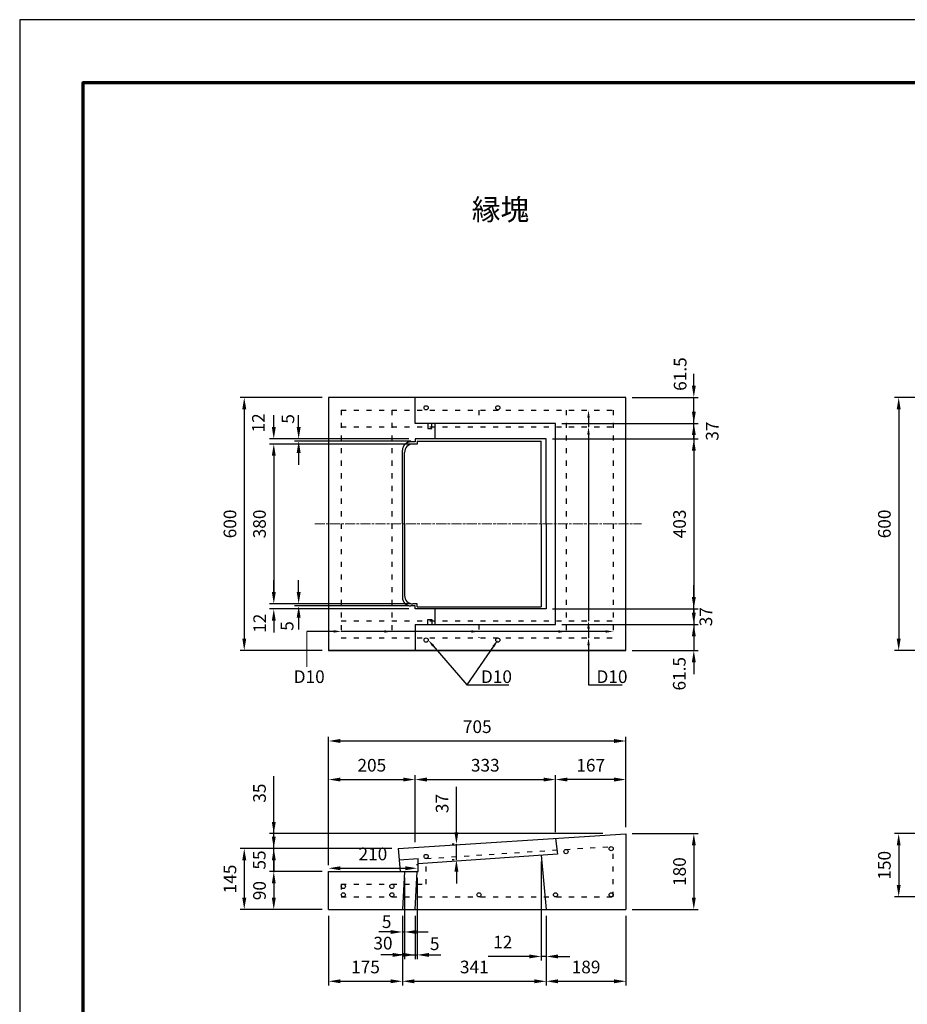
# Model space of a CAD drawing. Units: millimetres. Extents: x 0 to 6300, y 0 to 7016.
# Drawn here: x 0 to 2105, y 2121 to 4455 of the extents above; entities that cross this region are included whole.
import ezdxf
from ezdxf import colors
from ezdxf.entities.mleader import LeaderData, LeaderLine
from ezdxf.math import Vec2, Vec3

# ---------------------------------------------------------------- set-up
doc = ezdxf.new("R2010")
doc.units = ezdxf.units.MM
doc.linetypes.add('ACAD_ISO03W100', pattern=[30, 12, -18])
doc.linetypes.add('ACAD_ISO08W100', pattern=[36, 24, -3, 6, -3])
for name, color, linetype, lineweight in [('中心', 1, 'ACAD_ISO08W100', 13), ('寸法', 7, 'Continuous', 13), ('製品', 7, 'Continuous', 25), ('輪郭', 5, 'Continuous', 70), ('鉄筋', 3, 'Continuous', 25)]:
    doc.layers.add(name, color=color, linetype=linetype, lineweight=lineweight)
doc.layers.add('用紙', color=4, linetype='Continuous')
doc.styles.add('文字', font='msgothic.ttc')
doc.dimstyles.new('ISO-25', dxfattribs={"dimtxt": 30, "dimasz": 28, "dimexe": 10, "dimexo": 15, "dimgap": 15, "dimtad": 1, "dimdec": 0, "dimdsep": 46, "dimtxsty": 'Standard', "dimcen": 2.5, "dimadec": 0, "dimazin": 0, "dimtfac": 1, "dimtdec": 0, "dimtmove": 0, "dimatfit": 3, "dimfxl": 1, "dimarcsym": 0})

# ---------------------------------------------------------------- blocks, each defined once
blk = doc.blocks.new('*D130')
at = {"layer": 'Defpoints', "color": 0}
for p in [(732.5, 3559.5), (532.5, 2959.5), (732.5, 2959.5)]:
    blk.add_point(p, dxfattribs=at)
at = {"layer": '寸法', "color": 0, "linetype": 'Continuous', "lineweight": -2}
for p, q in [((717.5, 3559.5), (522.5, 3559.5)), ((532.5, 3531.5), (532.5, 2987.5)), ((717.5, 2959.5), (522.5, 2959.5))]:
    blk.add_line(p, q, dxfattribs=at)
at = {"layer": '寸法', "color": 0}
for points in [[(537.2, 3531.5), (527.9, 3531.5), (532.5, 3559.5)], [(527.9, 2987.5), (537.2, 2987.5), (532.5, 2959.5)]]:
    blk.add_solid(points, dxfattribs=at)
at = {"layer": '寸法', "color": 0, "linetype": 'Continuous', "insert": (502.5, 3259.5), "char_height": 30, "attachment_point": 5, "rotation": 90}
blk.add_mtext('600', dxfattribs=at)
blk = doc.blocks.new('*D131')
at = {"layer": 'Defpoints', "color": 0}
for p in [(942.5, 3449), (602.5, 3070), (942.5, 3070)]:
    blk.add_point(p, dxfattribs=at)
at = {"layer": '寸法', "color": 0, "linetype": 'Continuous', "lineweight": -2}
for p, q in [((927.5, 3449), (592.5, 3449)), ((602.5, 3421), (602.5, 3098)), ((927.5, 3070), (592.5, 3070))]:
    blk.add_line(p, q, dxfattribs=at)
at = {"layer": '寸法', "color": 0}
for points in [[(607.2, 3421), (597.9, 3421), (602.5, 3449)], [(597.9, 3098), (607.2, 3098), (602.5, 3070)]]:
    blk.add_solid(points, dxfattribs=at)
at = {"layer": '寸法', "color": 0, "linetype": 'Continuous', "insert": (572.5, 3259.5), "char_height": 30, "attachment_point": 5, "rotation": 90}
blk.add_mtext('380', dxfattribs=at)
blk = doc.blocks.new('*D132')
at = {"layer": 'Defpoints', "color": 0}
for p in [(602.5, 3461), (937.5, 3461), (942.5, 3449)]:
    blk.add_point(p, dxfattribs=at)
at = {"layer": '寸法', "color": 0, "linetype": 'Continuous', "lineweight": -2}
for p, q in [((602.5, 3489), (602.5, 3517)), ((922.5, 3461), (592.5, 3461)), ((927.5, 3449), (592.5, 3449)), ((602.5, 3421), (602.5, 3393))]:
    blk.add_line(p, q, dxfattribs=at)
at = {"layer": '寸法', "color": 0}
for points in [[(597.9, 3489), (607.2, 3489), (602.5, 3461)], [(607.2, 3421), (597.9, 3421), (602.5, 3449)]]:
    blk.add_solid(points, dxfattribs=at)
at = {"layer": '寸法', "color": 0, "linetype": 'Continuous', "insert": (570, 3499), "char_height": 30, "attachment_point": 5, "rotation": 90}
blk.add_mtext('12', dxfattribs=at)
blk = doc.blocks.new('*D133')
at = {"layer": 'Defpoints', "color": 0}
for p in [(942.5, 3070), (602.5, 3058), (937.5, 3058)]:
    blk.add_point(p, dxfattribs=at)
at = {"layer": '寸法', "color": 0, "linetype": 'Continuous', "lineweight": -2}
for p, q in [((602.5, 3098), (602.5, 3126)), ((927.5, 3070), (592.5, 3070)), ((922.5, 3058), (592.5, 3058)), ((602.5, 3030), (602.5, 3002))]:
    blk.add_line(p, q, dxfattribs=at)
at = {"layer": '寸法', "color": 0}
for points in [[(597.9, 3098), (607.2, 3098), (602.5, 3070)], [(607.2, 3030), (597.9, 3030), (602.5, 3058)]]:
    blk.add_solid(points, dxfattribs=at)
at = {"layer": '寸法', "color": 0, "linetype": 'Continuous', "insert": (573, 3024), "char_height": 30, "attachment_point": 5, "rotation": 90}
blk.add_mtext('12', dxfattribs=at)
blk = doc.blocks.new('*D134')
at = {"layer": 'Defpoints', "color": 0}
for p in [(661.5, 3461), (937.5, 3461), (942.5, 3456)]:
    blk.add_point(p, dxfattribs=at)
at = {"layer": '寸法', "color": 0, "linetype": 'Continuous', "lineweight": -2}
for p, q in [((661.5, 3489), (661.5, 3517)), ((922.5, 3461), (651.5, 3461)), ((927.5, 3456), (651.5, 3456)), ((661.5, 3428), (661.5, 3400))]:
    blk.add_line(p, q, dxfattribs=at)
at = {"layer": '寸法', "color": 0}
for points in [[(656.9, 3489), (666.2, 3489), (661.5, 3461)], [(666.2, 3428), (656.9, 3428), (661.5, 3456)]]:
    blk.add_solid(points, dxfattribs=at)
at = {"layer": '寸法', "color": 0, "linetype": 'Continuous', "insert": (640, 3508.5), "char_height": 30, "attachment_point": 5, "rotation": 90}
blk.add_mtext('5', dxfattribs=at)
blk = doc.blocks.new('*D135')
at = {"layer": 'Defpoints', "color": 0}
for p in [(661.5, 3065), (937.5, 3065), (942.5, 3070)]:
    blk.add_point(p, dxfattribs=at)
at = {"layer": '寸法', "color": 0, "linetype": 'Continuous', "lineweight": -2}
for p, q in [((661.5, 3098), (661.5, 3126)), ((927.5, 3070), (651.5, 3070)), ((922.5, 3065), (651.5, 3065)), ((661.5, 3037), (661.5, 3009))]:
    blk.add_line(p, q, dxfattribs=at)
at = {"layer": '寸法', "color": 0}
for points in [[(656.9, 3098), (666.2, 3098), (661.5, 3070)], [(666.2, 3037), (656.9, 3037), (661.5, 3065)]]:
    blk.add_solid(points, dxfattribs=at)
at = {"layer": '寸法', "color": 0, "linetype": 'Continuous', "insert": (638, 3017.5), "char_height": 30, "attachment_point": 5, "rotation": 90}
blk.add_mtext('5', dxfattribs=at)
blk = doc.blocks.new('*D136')
at = {"layer": 'Defpoints', "color": 0}
for p in [(1248.5, 3461), (1248.5, 3058), (1598.5, 3058)]:
    blk.add_point(p, dxfattribs=at)
at = {"layer": '寸法', "color": 0, "linetype": 'Continuous', "lineweight": -2}
for p, q in [((1263.5, 3461), (1608.5, 3461)), ((1598.5, 3433), (1598.5, 3086)), ((1263.5, 3058), (1608.5, 3058))]:
    blk.add_line(p, q, dxfattribs=at)
at = {"layer": '寸法', "color": 0}
for points in [[(1603.2, 3433), (1593.9, 3433), (1598.5, 3461)], [(1593.9, 3086), (1603.2, 3086), (1598.5, 3058)]]:
    blk.add_solid(points, dxfattribs=at)
at = {"layer": '寸法', "color": 0, "linetype": 'Continuous', "insert": (1568.5, 3259.5), "char_height": 30, "attachment_point": 5, "rotation": 90}
blk.add_mtext('403', dxfattribs=at)
blk = doc.blocks.new('*D137')
at = {"layer": 'Defpoints', "color": 0}
for p in [(1270.5, 3498), (1598.5, 3498), (1248.5, 3461)]:
    blk.add_point(p, dxfattribs=at)
at = {"layer": '寸法', "color": 0, "linetype": 'Continuous', "lineweight": -2}
for p, q in [((1598.5, 3526), (1598.5, 3554)), ((1285.5, 3498), (1608.5, 3498)), ((1598.5, 3461), (1598.5, 3498)), ((1263.5, 3461), (1608.5, 3461)), ((1598.5, 3433), (1598.5, 3405))]:
    blk.add_line(p, q, dxfattribs=at)
at = {"layer": '寸法', "color": 0}
for points in [[(1593.9, 3526), (1603.2, 3526), (1598.5, 3498)], [(1603.2, 3433), (1593.9, 3433), (1598.5, 3461)]]:
    blk.add_solid(points, dxfattribs=at)
at = {"layer": '寸法', "color": 0, "linetype": 'Continuous', "insert": (1646, 3479.5), "char_height": 30, "attachment_point": 5, "rotation": 90}
blk.add_mtext('37', dxfattribs=at)
blk = doc.blocks.new('*D138')
at = {"layer": 'Defpoints', "color": 0}
for p in [(1248.5, 3058), (1270.5, 3021), (1598.5, 3021)]:
    blk.add_point(p, dxfattribs=at)
at = {"layer": '寸法', "color": 0, "linetype": 'Continuous', "lineweight": -2}
for p, q in [((1598.5, 3086), (1598.5, 3114)), ((1263.5, 3058), (1608.5, 3058)), ((1598.5, 3058), (1598.5, 3021)), ((1285.5, 3021), (1608.5, 3021)), ((1598.5, 2993), (1598.5, 2965))]:
    blk.add_line(p, q, dxfattribs=at)
at = {"layer": '寸法', "color": 0}
for points in [[(1593.9, 3086), (1603.2, 3086), (1598.5, 3058)], [(1603.2, 2993), (1593.9, 2993), (1598.5, 3021)]]:
    blk.add_solid(points, dxfattribs=at)
at = {"layer": '寸法', "color": 0, "linetype": 'Continuous', "insert": (1631, 3039.5), "char_height": 30, "attachment_point": 5, "rotation": 90}
blk.add_mtext('37', dxfattribs=at)
blk = doc.blocks.new('*D139')
at = {"layer": 'Defpoints', "color": 0}
for p in [(1437.5, 3559.5), (1598.5, 3559.5), (1270.5, 3498)]:
    blk.add_point(p, dxfattribs=at)
at = {"layer": '寸法', "color": 0, "linetype": 'Continuous', "lineweight": -2}
for p, q in [((1598.5, 3587.5), (1598.5, 3615.5)), ((1452.5, 3559.5), (1608.5, 3559.5)), ((1598.5, 3498), (1598.5, 3559.5)), ((1285.5, 3498), (1608.5, 3498)), ((1598.5, 3470), (1598.5, 3442))]:
    blk.add_line(p, q, dxfattribs=at)
at = {"layer": '寸法', "color": 0}
for points in [[(1593.9, 3587.5), (1603.2, 3587.5), (1598.5, 3559.5)], [(1603.2, 3470), (1593.9, 3470), (1598.5, 3498)]]:
    blk.add_solid(points, dxfattribs=at)
at = {"layer": '寸法', "color": 0, "linetype": 'Continuous', "insert": (1570, 3614.8), "char_height": 30, "attachment_point": 5, "rotation": 90}
blk.add_mtext('61.5', dxfattribs=at)
blk = doc.blocks.new('*D141')
at = {"layer": 'Defpoints', "color": 0}
for p in [(1270.5, 3021), (1437.5, 2959.5), (1598.5, 2959.5)]:
    blk.add_point(p, dxfattribs=at)
at = {"layer": '寸法', "color": 0, "linetype": 'Continuous', "lineweight": -2}
for p, q in [((1598.5, 3049), (1598.5, 3077)), ((1285.5, 3021), (1608.5, 3021)), ((1598.5, 3021), (1598.5, 2959.5)), ((1452.5, 2959.5), (1608.5, 2959.5)), ((1598.5, 2931.5), (1598.5, 2903.5))]:
    blk.add_line(p, q, dxfattribs=at)
at = {"layer": '寸法', "color": 0}
for points in [[(1593.9, 3049), (1603.2, 3049), (1598.5, 3021)], [(1603.2, 2931.5), (1593.9, 2931.5), (1598.5, 2959.5)]]:
    blk.add_solid(points, dxfattribs=at)
at = {"layer": '寸法', "color": 0, "linetype": 'Continuous', "insert": (1568, 2904.3), "char_height": 30, "attachment_point": 5, "rotation": 90}
blk.add_mtext('61.5', dxfattribs=at)
blk = doc.blocks.new('*D142')
at = {"layer": 'Defpoints', "color": 0}
for p in [(1437.5, 2744.9), (1437.5, 2525.2), (732.5, 2435.2)]:
    blk.add_point(p, dxfattribs=at)
at = {"layer": '寸法', "color": 0, "linetype": 'Continuous', "lineweight": -2}
for p, q in [((732.5, 2450.2), (732.5, 2754.9)), ((1437.5, 2540.2), (1437.5, 2754.9)), ((760.5, 2744.9), (1409.5, 2744.9))]:
    blk.add_line(p, q, dxfattribs=at)
at = {"layer": '寸法', "color": 0}
for points in [[(760.5, 2749.6), (760.5, 2740.2), (732.5, 2744.9)], [(1409.5, 2740.2), (1409.5, 2749.6), (1437.5, 2744.9)]]:
    blk.add_solid(points, dxfattribs=at)
at = {"layer": '寸法', "color": 0, "linetype": 'Continuous', "insert": (1085, 2774.9), "char_height": 30, "attachment_point": 5}
blk.add_mtext('705', dxfattribs=at)
blk = doc.blocks.new('*D143')
at = {"layer": 'Defpoints', "color": 0}
for p in [(1270.5, 2653.5), (1437.5, 2525.2), (1270.5, 2513.5)]:
    blk.add_point(p, dxfattribs=at)
at = {"layer": '寸法', "color": 0, "linetype": 'Continuous', "lineweight": -2}
for p, q in [((1270.5, 2528.5), (1270.5, 2663.5)), ((1437.5, 2540.2), (1437.5, 2663.5)), ((1409.5, 2653.5), (1298.5, 2653.5))]:
    blk.add_line(p, q, dxfattribs=at)
at = {"layer": '寸法', "color": 0}
for points in [[(1298.5, 2658.1), (1298.5, 2648.8), (1270.5, 2653.5)], [(1409.5, 2648.8), (1409.5, 2658.1), (1437.5, 2653.5)]]:
    blk.add_solid(points, dxfattribs=at)
at = {"layer": '寸法', "color": 0, "linetype": 'Continuous', "insert": (1354, 2683.5), "char_height": 30, "attachment_point": 5}
blk.add_mtext('167', dxfattribs=at)
blk = doc.blocks.new('*D144')
at = {"layer": 'Defpoints', "color": 0}
for p in [(937.5, 2653.5), (732.5, 2490.2), (937.5, 2490.2)]:
    blk.add_point(p, dxfattribs=at)
at = {"layer": '寸法', "color": 0, "linetype": 'Continuous', "lineweight": -2}
for p, q in [((732.5, 2505.2), (732.5, 2663.5)), ((937.5, 2505.2), (937.5, 2663.5)), ((760.5, 2653.5), (909.5, 2653.5))]:
    blk.add_line(p, q, dxfattribs=at)
at = {"layer": '寸法', "color": 0}
for points in [[(760.5, 2658.1), (760.5, 2648.8), (732.5, 2653.5)], [(909.5, 2648.8), (909.5, 2658.1), (937.5, 2653.5)]]:
    blk.add_solid(points, dxfattribs=at)
at = {"layer": '寸法', "color": 0, "linetype": 'Continuous', "insert": (835, 2683.5), "char_height": 30, "attachment_point": 5}
blk.add_mtext('205', dxfattribs=at)
blk = doc.blocks.new('*D145')
at = {"layer": 'Defpoints', "color": 0}
for p in [(1270.5, 2653.5), (1270.5, 2513.5), (937.5, 2490.2)]:
    blk.add_point(p, dxfattribs=at)
at = {"layer": '寸法', "color": 0, "linetype": 'Continuous', "lineweight": -2}
for p, q in [((937.5, 2505.2), (937.5, 2663.5)), ((1270.5, 2528.5), (1270.5, 2663.5)), ((965.5, 2653.5), (1242.5, 2653.5))]:
    blk.add_line(p, q, dxfattribs=at)
at = {"layer": '寸法', "color": 0}
for points in [[(965.5, 2658.1), (965.5, 2648.8), (937.5, 2653.5)], [(1242.5, 2648.8), (1242.5, 2658.1), (1270.5, 2653.5)]]:
    blk.add_solid(points, dxfattribs=at)
at = {"layer": '寸法', "color": 0, "linetype": 'Continuous', "insert": (1104, 2683.5), "char_height": 30, "attachment_point": 5}
blk.add_mtext('333', dxfattribs=at)
blk = doc.blocks.new('*D146')
at = {"layer": 'Defpoints', "color": 0}
for p in [(1437.5, 2525.2), (1437.5, 2345.2), (1598.5, 2345.2)]:
    blk.add_point(p, dxfattribs=at)
at = {"layer": '寸法', "color": 0, "linetype": 'Continuous', "lineweight": -2}
for p, q in [((1452.5, 2525.2), (1608.5, 2525.2)), ((1598.5, 2497.2), (1598.5, 2373.2)), ((1452.5, 2345.2), (1608.5, 2345.2))]:
    blk.add_line(p, q, dxfattribs=at)
at = {"layer": '寸法', "color": 0}
for points in [[(1603.2, 2497.2), (1593.9, 2497.2), (1598.5, 2525.2)], [(1593.9, 2373.2), (1603.2, 2373.2), (1598.5, 2345.2)]]:
    blk.add_solid(points, dxfattribs=at)
at = {"layer": '寸法', "color": 0, "linetype": 'Continuous', "insert": (1568.5, 2435.2), "char_height": 30, "attachment_point": 5, "rotation": 90}
blk.add_mtext('180', dxfattribs=at)
blk = doc.blocks.new('*D147')
at = {"layer": 'Defpoints', "color": 0}
for p in [(897.5, 2490.2), (532.5, 2345.2), (732.5, 2345.2)]:
    blk.add_point(p, dxfattribs=at)
at = {"layer": '寸法', "color": 0, "linetype": 'Continuous', "lineweight": -2}
for p, q in [((882.5, 2490.2), (522.5, 2490.2)), ((532.5, 2462.2), (532.5, 2373.2)), ((717.5, 2345.2), (522.5, 2345.2))]:
    blk.add_line(p, q, dxfattribs=at)
at = {"layer": '寸法', "color": 0}
for points in [[(537.2, 2462.2), (527.9, 2462.2), (532.5, 2490.2)], [(527.9, 2373.2), (537.2, 2373.2), (532.5, 2345.2)]]:
    blk.add_solid(points, dxfattribs=at)
at = {"layer": '寸法', "color": 0, "linetype": 'Continuous', "insert": (502.5, 2417.7), "char_height": 30, "attachment_point": 5, "rotation": 90}
blk.add_mtext('145', dxfattribs=at)
blk = doc.blocks.new('*D148')
at = {"layer": 'Defpoints', "color": 0}
for p in [(732.5, 2435.2), (602.5, 2345.2), (732.5, 2345.2)]:
    blk.add_point(p, dxfattribs=at)
at = {"layer": '寸法', "color": 0, "linetype": 'Continuous', "lineweight": -2}
for p, q in [((717.5, 2435.2), (592.5, 2435.2)), ((602.5, 2407.2), (602.5, 2373.2)), ((717.5, 2345.2), (592.5, 2345.2))]:
    blk.add_line(p, q, dxfattribs=at)
at = {"layer": '寸法', "color": 0}
for points in [[(607.2, 2407.2), (597.9, 2407.2), (602.5, 2435.2)], [(597.9, 2373.2), (607.2, 2373.2), (602.5, 2345.2)]]:
    blk.add_solid(points, dxfattribs=at)
at = {"layer": '寸法', "color": 0, "linetype": 'Continuous', "insert": (572.5, 2390.2), "char_height": 30, "attachment_point": 5, "rotation": 90}
blk.add_mtext('90', dxfattribs=at)
blk = doc.blocks.new('*D149')
at = {"layer": 'Defpoints', "color": 0}
for p in [(602.5, 2490.2), (897.5, 2490.2), (732.5, 2435.2)]:
    blk.add_point(p, dxfattribs=at)
at = {"layer": '寸法', "color": 0, "linetype": 'Continuous', "lineweight": -2}
for p, q in [((602.5, 2518.2), (602.5, 2546.2)), ((882.5, 2490.2), (592.5, 2490.2)), ((602.5, 2435.2), (602.5, 2490.2)), ((717.5, 2435.2), (592.5, 2435.2)), ((602.5, 2407.2), (602.5, 2379.2))]:
    blk.add_line(p, q, dxfattribs=at)
at = {"layer": '寸法', "color": 0}
for points in [[(597.9, 2518.2), (607.2, 2518.2), (602.5, 2490.2)], [(607.2, 2407.2), (597.9, 2407.2), (602.5, 2435.2)]]:
    blk.add_solid(points, dxfattribs=at)
at = {"layer": '寸法', "color": 0, "linetype": 'Continuous', "insert": (572, 2462.7), "char_height": 30, "attachment_point": 5, "rotation": 90}
blk.add_mtext('55', dxfattribs=at)
blk = doc.blocks.new('*D150')
at = {"layer": 'Defpoints', "color": 0}
for p in [(602.5, 2525.2), (1397.5, 2525.2), (897.5, 2490.2)]:
    blk.add_point(p, dxfattribs=at)
at = {"layer": '寸法', "color": 0, "linetype": 'Continuous', "lineweight": -2}
for p, q in [((602.5, 2553.2), (602.5, 2661.2)), ((1382.5, 2525.2), (592.5, 2525.2)), ((602.5, 2490.2), (602.5, 2525.2)), ((882.5, 2490.2), (592.5, 2490.2)), ((602.5, 2462.2), (602.5, 2434.2))]:
    blk.add_line(p, q, dxfattribs=at)
at = {"layer": '寸法', "color": 0}
for points in [[(597.9, 2553.2), (607.2, 2553.2), (602.5, 2525.2)], [(607.2, 2462.2), (597.9, 2462.2), (602.5, 2490.2)]]:
    blk.add_solid(points, dxfattribs=at)
at = {"layer": '寸法', "color": 0, "linetype": 'Continuous', "insert": (572.5, 2621.2), "char_height": 30, "attachment_point": 5, "rotation": 90}
blk.add_mtext('35', dxfattribs=at)
blk = doc.blocks.new('*D151')
at = {"layer": 'Defpoints', "color": 0}
for p in [(732.5, 2435.2), (942.5, 2443.2), (942.5, 2435.2)]:
    blk.add_point(p, dxfattribs=at)
at = {"layer": '寸法', "color": 0, "linetype": 'Continuous', "lineweight": -2}
for p, q in [((732.5, 2450.2), (732.5, 2453.2)), ((942.5, 2450.2), (942.5, 2453.2)), ((760.5, 2443.2), (914.5, 2443.2))]:
    blk.add_line(p, q, dxfattribs=at)
at = {"layer": '寸法', "color": 0}
for points in [[(760.5, 2447.8), (760.5, 2438.5), (732.5, 2443.2)], [(914.5, 2438.5), (914.5, 2447.8), (942.5, 2443.2)]]:
    blk.add_solid(points, dxfattribs=at)
at = {"layer": '寸法', "color": 0, "linetype": 'Continuous', "insert": (837.5, 2473.2), "char_height": 30, "attachment_point": 5}
blk.add_mtext('210', dxfattribs=at)
blk = doc.blocks.new('*D152')
at = {"layer": 'Defpoints', "color": 0}
for p in [(1035.6, 2500.5), (1045.1, 2500.5), (1045.1, 2463.4)]:
    blk.add_point(p, dxfattribs=at)
at = {"layer": '寸法', "color": 0, "linetype": 'Continuous', "lineweight": -2}
for p, q in [((1035.6, 2528.5), (1035.6, 2636.5)), ((1030.1, 2500.5), (1025.6, 2500.5)), ((1035.6, 2463.4), (1035.6, 2500.5)), ((1030.1, 2463.4), (1025.6, 2463.4)), ((1035.6, 2435.4), (1035.6, 2407.4))]:
    blk.add_line(p, q, dxfattribs=at)
at = {"layer": '寸法', "color": 0}
for points in [[(1030.9, 2528.5), (1040.2, 2528.5), (1035.6, 2500.5)], [(1040.2, 2435.4), (1030.9, 2435.4), (1035.6, 2463.4)]]:
    blk.add_solid(points, dxfattribs=at)
at = {"layer": '寸法', "color": 0, "linetype": 'Continuous', "insert": (1005.6, 2596.5), "char_height": 30, "attachment_point": 5, "rotation": 90}
blk.add_mtext('37', dxfattribs=at)
blk = doc.blocks.new('*D153')
at = {"layer": 'Defpoints', "color": 0}
for p in [(732.5, 2345.2), (907.5, 2345.2), (907.5, 2175.2)]:
    blk.add_point(p, dxfattribs=at)
at = {"layer": '寸法', "color": 0, "linetype": 'Continuous', "lineweight": -2}
for p, q in [((732.5, 2330.2), (732.5, 2165.2)), ((907.5, 2330.2), (907.5, 2165.2)), ((760.5, 2175.2), (879.5, 2175.2))]:
    blk.add_line(p, q, dxfattribs=at)
at = {"layer": '寸法', "color": 0}
for points in [[(760.5, 2179.8), (760.5, 2170.5), (732.5, 2175.2)], [(879.5, 2170.5), (879.5, 2179.8), (907.5, 2175.2)]]:
    blk.add_solid(points, dxfattribs=at)
at = {"layer": '寸法', "color": 0, "linetype": 'Continuous', "insert": (820, 2205.2), "char_height": 30, "attachment_point": 5}
blk.add_mtext('175', dxfattribs=at)
blk = doc.blocks.new('*D154')
at = {"layer": 'Defpoints', "color": 0}
for p in [(907.5, 2345.2), (1248.5, 2345.2), (1248.5, 2175.2)]:
    blk.add_point(p, dxfattribs=at)
at = {"layer": '寸法', "color": 0, "linetype": 'Continuous', "lineweight": -2}
for p, q in [((907.5, 2330.2), (907.5, 2165.2)), ((1248.5, 2330.2), (1248.5, 2165.2)), ((935.5, 2175.2), (1220.5, 2175.2))]:
    blk.add_line(p, q, dxfattribs=at)
at = {"layer": '寸法', "color": 0}
for points in [[(935.5, 2179.8), (935.5, 2170.5), (907.5, 2175.2)], [(1220.5, 2170.5), (1220.5, 2179.8), (1248.5, 2175.2)]]:
    blk.add_solid(points, dxfattribs=at)
at = {"layer": '寸法', "color": 0, "linetype": 'Continuous', "insert": (1078, 2205.2), "char_height": 30, "attachment_point": 5}
blk.add_mtext('341', dxfattribs=at)
blk = doc.blocks.new('*D155')
at = {"layer": 'Defpoints', "color": 0}
for p in [(1248.5, 2345.2), (1437.5, 2345.2), (1437.5, 2175.2)]:
    blk.add_point(p, dxfattribs=at)
at = {"layer": '寸法', "color": 0, "linetype": 'Continuous', "lineweight": -2}
for p, q in [((1248.5, 2330.2), (1248.5, 2165.2)), ((1437.5, 2330.2), (1437.5, 2165.2)), ((1276.5, 2175.2), (1409.5, 2175.2))]:
    blk.add_line(p, q, dxfattribs=at)
at = {"layer": '寸法', "color": 0}
for points in [[(1276.5, 2179.8), (1276.5, 2170.5), (1248.5, 2175.2)], [(1409.5, 2170.5), (1409.5, 2179.8), (1437.5, 2175.2)]]:
    blk.add_solid(points, dxfattribs=at)
at = {"layer": '寸法', "color": 0, "linetype": 'Continuous', "insert": (1343, 2205.2), "char_height": 30, "attachment_point": 5}
blk.add_mtext('189', dxfattribs=at)
blk = doc.blocks.new('*D156')
at = {"layer": 'Defpoints', "color": 0}
for p in [(1236.5, 2474.1), (1248.5, 2345.2), (1236.5, 2234.1)]:
    blk.add_point(p, dxfattribs=at)
at = {"layer": '寸法', "color": 0, "linetype": 'Continuous', "lineweight": -2}
for p, q in [((1236.5, 2459.1), (1236.5, 2224.1)), ((1248.5, 2330.2), (1248.5, 2224.1)), ((1208.5, 2234.1), (1110.5, 2234.1)), ((1248.5, 2234.1), (1236.5, 2234.1)), ((1276.5, 2234.1), (1304.5, 2234.1))]:
    blk.add_line(p, q, dxfattribs=at)
at = {"layer": '寸法', "color": 0}
for points in [[(1208.5, 2229.4), (1208.5, 2238.7), (1236.5, 2234.1)], [(1276.5, 2238.7), (1276.5, 2229.4), (1248.5, 2234.1)]]:
    blk.add_solid(points, dxfattribs=at)
at = {"layer": '寸法', "color": 0, "linetype": 'Continuous', "insert": (1145.5, 2264.1), "char_height": 30, "attachment_point": 5}
blk.add_mtext('12', dxfattribs=at)
blk = doc.blocks.new('*D157')
at = {"layer": 'Defpoints', "color": 0}
for p in [(912.5, 2435.2), (907.5, 2345.2), (912.5, 2292.1)]:
    blk.add_point(p, dxfattribs=at)
at = {"layer": '寸法', "color": 0, "linetype": 'Continuous', "lineweight": -2}
for p, q in [((912.5, 2420.2), (912.5, 2282.1)), ((907.5, 2330.2), (907.5, 2282.1)), ((879.5, 2292.1), (851.5, 2292.1)), ((907.5, 2292.1), (912.5, 2292.1)), ((940.5, 2292.1), (968.5, 2292.1))]:
    blk.add_line(p, q, dxfattribs=at)
at = {"layer": '寸法', "color": 0}
for points in [[(879.5, 2287.4), (879.5, 2296.7), (907.5, 2292.1)], [(940.5, 2296.7), (940.5, 2287.4), (912.5, 2292.1)]]:
    blk.add_solid(points, dxfattribs=at)
at = {"layer": '寸法', "color": 0, "linetype": 'Continuous', "insert": (870.2, 2312.6), "char_height": 30, "attachment_point": 5}
blk.add_mtext('5', dxfattribs=at)
blk = doc.blocks.new('*D160')
at = {"layer": 'Defpoints', "color": 0}
for p in [(2216.8, 3559.5), (2084.3, 2959.5), (2216.8, 2959.5)]:
    blk.add_point(p, dxfattribs=at)
at = {"layer": '寸法', "color": 0, "linetype": 'Continuous', "lineweight": -2}
for p, q in [((2201.8, 3559.5), (2074.3, 3559.5)), ((2084.3, 3531.5), (2084.3, 2987.5)), ((2201.8, 2959.5), (2074.3, 2959.5))]:
    blk.add_line(p, q, dxfattribs=at)
at = {"layer": '寸法', "color": 0}
for points in [[(2089, 3531.5), (2079.7, 3531.5), (2084.3, 3559.5)], [(2079.7, 2987.5), (2089, 2987.5), (2084.3, 2959.5)]]:
    blk.add_solid(points, dxfattribs=at)
at = {"layer": '寸法', "color": 0, "linetype": 'Continuous', "insert": (2054.3, 3259.5), "char_height": 30, "attachment_point": 5, "rotation": 90}
blk.add_mtext('600', dxfattribs=at)
blk = doc.blocks.new('*D162')
at = {"layer": 'Defpoints', "color": 0}
for p in [(2216.8, 2525.2), (2084.3, 2375.2), (2304.3, 2375.2)]:
    blk.add_point(p, dxfattribs=at)
at = {"layer": '寸法', "color": 0, "linetype": 'Continuous', "lineweight": -2}
for p, q in [((2201.8, 2525.2), (2074.3, 2525.2)), ((2084.3, 2497.2), (2084.3, 2403.2)), ((2289.3, 2375.2), (2074.3, 2375.2))]:
    blk.add_line(p, q, dxfattribs=at)
at = {"layer": '寸法', "color": 0}
for points in [[(2089, 2497.2), (2079.7, 2497.2), (2084.3, 2525.2)], [(2079.7, 2403.2), (2089, 2403.2), (2084.3, 2375.2)]]:
    blk.add_solid(points, dxfattribs=at)
at = {"layer": '寸法', "color": 0, "linetype": 'Continuous', "insert": (2054.3, 2450.2), "char_height": 30, "attachment_point": 5, "rotation": 90}
blk.add_mtext('150', dxfattribs=at)
blk = doc.blocks.new('*D222')
at = {"layer": 'Defpoints', "color": 0}
for p in [(912.5, 2435.2), (942.5, 2435.2), (942.5, 2237.7)]:
    blk.add_point(p, dxfattribs=at)
at = {"layer": '寸法', "color": 0, "linetype": 'Continuous', "lineweight": -2}
for p, q in [((912.5, 2420.2), (912.5, 2227.7)), ((942.5, 2420.2), (942.5, 2227.7)), ((884.5, 2237.7), (856.5, 2237.7)), ((912.5, 2237.7), (942.5, 2237.7)), ((970.5, 2237.7), (998.5, 2237.7))]:
    blk.add_line(p, q, dxfattribs=at)
at = {"layer": '寸法', "color": 0}
for points in [[(884.5, 2233.1), (884.5, 2242.4), (912.5, 2237.7)], [(970.5, 2242.4), (970.5, 2233.1), (942.5, 2237.7)]]:
    blk.add_solid(points, dxfattribs=at)
at = {"layer": '寸法', "color": 0, "linetype": 'Continuous', "insert": (861.4, 2261.7), "char_height": 30, "attachment_point": 5}
blk.add_mtext('30', dxfattribs=at)
blk = doc.blocks.new('*D223')
at = {"layer": 'Defpoints', "color": 0}
for p in [(937.5, 2345.2), (942.5, 2345.2), (942.5, 2237.7)]:
    blk.add_point(p, dxfattribs=at)
at = {"layer": '寸法', "color": 0, "linetype": 'Continuous', "lineweight": -2}
for p, q in [((937.5, 2330.2), (937.5, 2227.7)), ((942.5, 2330.2), (942.5, 2227.7)), ((909.5, 2237.7), (881.5, 2237.7)), ((937.5, 2237.7), (942.5, 2237.7)), ((970.5, 2237.7), (998.5, 2237.7))]:
    blk.add_line(p, q, dxfattribs=at)
at = {"layer": '寸法', "color": 0}
for points in [[(909.5, 2233.1), (909.5, 2242.4), (937.5, 2237.7)], [(970.5, 2242.4), (970.5, 2233.1), (942.5, 2237.7)]]:
    blk.add_solid(points, dxfattribs=at)
at = {"layer": '寸法', "color": 0, "linetype": 'Continuous', "insert": (984, 2260.2), "char_height": 30, "attachment_point": 5}
blk.add_mtext('5', dxfattribs=at)

msp = doc.modelspace()

# ---------------------------------------------------------------- linework, layer by layer
at = {"layer": '中心'}
msp.add_line((699.8, 3259.515), (1474.355, 3259.515), dxfattribs=at)
at = {"layer": '寸法', "linetype": 'Continuous'}
msp.add_line((680.92, 3004.752), (680.92, 2921.103), dxfattribs=at)
at = {"layer": '用紙'}
msp.add_lwpolyline([(0, 0), (6300, 0), (6300, 4455), (0, 4455)], close=True, dxfattribs=at)
at = {"layer": '製品'}
for p, q in [((1437.528, 3559.515), (732.528, 3559.515)), ((732.528, 3559.515), (732.528, 2959.515)), ((937.528, 3498.015), (937.528, 3559.015)), ((1437.528, 2959.515), (1437.528, 3559.515)), ((1270.528, 3498.015), (937.528, 3498.015)), ((985.028, 3461.015), (985.028, 3498.015)), ((1270.528, 3021.015), (1270.528, 3498.015)), ((1248.528, 3461.015), (937.528, 3461.015)), ((937.528, 3461.015), (937.528, 3454.015)), ((942.528, 3456.015), (1236.528, 3456.015)), ((942.528, 3456.015), (942.528, 3449.015)), ((1236.528, 3259.515), (1236.528, 3456.015)), ((1248.528, 3259.515), (1248.528, 3461.015)), ((907.528, 3259.515), (907.528, 3434.015)), ((937.528, 3454.015), (927.528, 3454.015)), ((942.528, 3449.015), (932.528, 3449.015)), ((912.528, 3259.515), (912.528, 3429.015)), ((907.528, 3259.515), (907.528, 3085.015)), ((912.528, 3259.515), (912.528, 3090.015)), ((1236.528, 3259.515), (1236.528, 3063.015)), ((1248.528, 3259.515), (1248.528, 3058.015)), ((937.528, 3065.015), (927.528, 3065.015)), ((942.528, 3070.015), (932.528, 3070.015)), ((937.528, 3058.015), (937.528, 3065.015)), ((942.528, 3063.015), (942.528, 3070.015)), ((942.528, 3063.015), (1236.528, 3063.015)), ((1248.528, 3058.015), (937.528, 3058.015)), ((985.028, 3021.015), (985.028, 3058.015)), ((937.528, 3021.015), (937.528, 2960.015)), ((937.528, 3021.015), (1270.528, 3021.015)), ((732.528, 2959.515), (1437.528, 2959.515)), ((897.528, 2490.15), (1437.528, 2525.15)), ((1437.528, 2525.15), (1437.528, 2345.15)), ((1270.528, 2513.46), (1275.528, 2476.806)), ((897.528, 2490.15), (902.528, 2435.15)), ((1275.528, 2476.806), (945.028, 2453.578)), ((899.983, 2463.15), (945.028, 2466.614)), ((945.028, 2435.15), (945.028, 2466.614)), ((1236.528, 2474.065), (1248.528, 2345.15)), ((732.528, 2345.15), (732.528, 2435.15)), ((732.528, 2435.15), (902.528, 2435.15)), ((902.528, 2435.15), (945.028, 2435.15)), ((912.528, 2435.15), (907.528, 2345.15)), ((937.528, 2345.15), (942.528, 2435.15)), ((732.528, 2345.15), (1437.528, 2345.15))]:
    msp.add_line(p, q, dxfattribs=at)
at = {"layer": '製品', "linetype": 'Continuous'}
for p, q in [((1437.028, 3559.015), (732.528, 3559.015)), ((1437.028, 2960.015), (1437.028, 3559.015)), ((967.528, 3498.015), (967.528, 3486.015)), ((967.528, 3486.015), (977.528, 3486.015)), ((977.528, 3486.015), (977.528, 3498.015)), ((937.528, 3021.015), (967.528, 3021.015)), ((967.528, 3021.015), (967.528, 3033.015)), ((967.528, 3033.015), (977.528, 3033.015)), ((977.528, 3033.015), (977.528, 3021.015)), ((732.528, 2960.015), (1437.028, 2960.015))]:
    msp.add_line(p, q, dxfattribs=at)
at = {"layer": '製品'}
for centre, start, end in [((927.528, 3434.015), 90, 180), ((932.528, 3429.015), 90, 180), ((927.528, 3085.015), 180, 270), ((932.528, 3090.015), 180, 270)]:
    msp.add_arc(centre, 20, start, end, dxfattribs=at)
at = {"layer": '輪郭'}
msp.add_lwpolyline([(150, 150), (6150, 150), (6150, 4305), (150, 4305)], close=True, dxfattribs=at)
at = {"layer": '鉄筋', "linetype": 'ACAD_ISO03W100'}
for p, q in [((762.528, 3529.515), (762.528, 2989.515)), ((762.528, 3529.515), (1407.528, 3529.515)), ((882.528, 3529.515), (882.528, 2989.515)), ((1089.028, 3529.515), (1089.028, 3498.015)), ((1295.528, 3529.515), (1295.528, 2989.515)), ((1407.528, 3529.515), (1407.528, 2989.515)), ((762.528, 3489.515), (1407.528, 3489.515)), ((762.528, 3029.515), (1407.528, 3029.515)), ((1089.028, 3021.015), (1089.028, 2989.515)), ((762.528, 2989.515), (1407.528, 2989.515)), ((963.778, 2466.15), (1407.528, 2495.15)), ((1407.528, 2375.15), (1407.528, 2495.15)), ((963.778, 2405.15), (963.778, 2466.15)), ((762.528, 2405.15), (762.528, 2375.15)), ((762.528, 2405.15), (963.778, 2405.15)), ((762.528, 2375.15), (1407.528, 2375.15))]:
    msp.add_line(p, q, dxfattribs=at)
at = {"layer": '鉄筋'}
msp.add_line((963.778, 2405.15), (963.778, 2405.15), dxfattribs=at)
for centre in [(963.778, 3534.879), (963.778, 3534.879), (1133.778, 3534.879), (1133.778, 3534.879), (963.778, 2984.15), (1133.778, 2984.15), (963.778, 2471.15), (1295.528, 2482.65), (1402.528, 2489.65), (767.528, 2400.15), (882.528, 2400.15), (767.528, 2380.15), (882.528, 2380.15), (1089.028, 2380.15), (1270.528, 2380.15), (1402.528, 2380.15)]:
    msp.add_circle(centre, 5, dxfattribs=at)

# ---------------------------------------------------------------- texts
at = {"layer": '寸法', "linetype": 'Continuous', "char_height": 30, "width": 74.57875, "attachment_point": 1, "style": '文字'}
for insert in [(649.709, 2912.35), (1093.71, 2912.35), (1367.709, 2912.35)]:
    msp.add_mtext('D10', dxfattribs=dict(at, insert=insert))
at = {"layer": '製品', "insert": (1072.017, 4029.695), "char_height": 50, "width": 165.19414, "attachment_point": 1, "style": '文字'}
msp.add_mtext('縁塊', dxfattribs=at)

# ---------------------------------------------------------------- dimensions: what is measured, and where the dimension line sits
at = {"layer": '寸法', "linetype": 'Continuous'}
for base, p1, p2, override, picture, middle in [((1598.528, 3559.515), (1270.528, 3498.015), (1437.528, 3559.515), {"dimdec": 2, "dimtmove": 2}, '*D139', (1570.049, 3614.765)), ((602.528, 3461.015), (942.528, 3449.015), (937.528, 3461.015), {"dimtofl": 0, "dimtmove": 2}, '*D132', (570.028, 3499.015)), ((661.528, 3461.015), (942.528, 3456.015), (937.528, 3461.015), {"dimtofl": 0, "dimtmove": 2}, '*D134', (640.008, 3508.515)), ((602.528, 3058.015), (942.528, 3070.015), (937.528, 3058.015), {"dimtofl": 0, "dimtmove": 2}, '*D133', (573.028, 3024.015)), ((661.528, 3065.015), (942.528, 3070.015), (937.528, 3065.015), {"dimtofl": 0, "dimtmove": 2}, '*D135', (638.008, 3017.515)), ((1598.537, 3021.015), (1248.528, 3058.015), (1270.528, 3021.015), {"dimtmove": 2}, '*D138', (1631.037, 3039.515)), ((1598.528, 2959.515), (1270.528, 3021.015), (1437.528, 2959.515), {"dimdec": 2, "dimtmove": 2}, '*D141', (1568.049, 2904.265)), ((602.528, 2490.15), (732.528, 2435.15), (897.528, 2490.15), {"dimtmove": 2}, '*D149', (572.028, 2462.65))]:
    dim = msp.add_linear_dim(base=base, p1=p1, p2=p2, angle=90, dimstyle='ISO-25', override=override, dxfattribs=at)
    dim.commit()
    dim.dimension.update_dxf_attribs({"geometry": picture, "text_midpoint": middle, "dimtype": 160})
for base, p1, p2, picture, middle in [((532.528, 2959.515), (732.528, 3559.515), (732.528, 2959.515), '*D130', (502.528, 3259.515)), ((1598.528, 3058.015), (1248.528, 3461.015), (1248.528, 3058.015), '*D136', (1568.528, 3259.515)), ((602.528, 2525.15), (897.528, 2490.15), (1397.528, 2525.15), '*D150', (572.508, 2621.15)), ((1035.565, 2500.481), (1045.11, 2463.423), (1045.106, 2500.481), '*D152', (1005.565, 2596.481)), ((1598.528, 2345.15), (1437.528, 2525.15), (1437.528, 2345.15), '*D146', (1568.528, 2435.15)), ((2084.342, 2375.15), (2216.842, 2525.15), (2304.342, 2375.15), '*D162', (2054.321, 2450.15)), ((532.528, 2345.15), (897.528, 2490.15), (732.528, 2345.15), '*D147', (502.508, 2417.65)), ((602.528, 2345.15), (732.528, 2435.15), (732.528, 2345.15), '*D148', (572.528, 2390.15))]:
    dim = msp.add_linear_dim(base=base, p1=p1, p2=p2, angle=90, dimstyle='ISO-25', dxfattribs=at)
    dim.commit()
    dim.dimension.update_dxf_attribs({"geometry": picture, "text_midpoint": middle})
dim = msp.add_linear_dim(base=(1598.528, 3498.015), p1=(1248.528, 3461.015), p2=(1270.528, 3498.015), angle=90, dimstyle='ISO-25', override={"dimtmove": 2}, dxfattribs=at)
dim.commit()
dim.dimension.update_dxf_attribs({"geometry": '*D137', "text_midpoint": (1646.028, 3479.515)})
dim = msp.add_linear_dim(base=(2084.342, 2959.515), p1=(2216.842, 3559.515), p2=(2216.842, 2959.515), angle=90, dimstyle='ISO-25', dxfattribs=at)
dim.commit()
dim.dimension.update_dxf_attribs({"geometry": '*D160', "text_midpoint": (2084.342, 3259.515), "dimtype": 160})
dim = msp.add_linear_dim(base=(602.528, 3070.015), p1=(942.528, 3449.015), p2=(942.528, 3070.015), angle=90, text='380', dimstyle='ISO-25', override={"dimtfill": 0, "dimtfillclr": 0}, dxfattribs=at)
dim.commit()
dim.dimension.update_dxf_attribs({"geometry": '*D131', "text_midpoint": (572.528, 3259.515)})
for base, p1, p2, picture, middle in [((1437.528, 2744.889), (732.528, 2435.15), (1437.528, 2525.15), '*D142', (1085.028, 2774.909)), ((937.528, 2653.46), (732.528, 2490.15), (937.528, 2490.15), '*D144', (835.028, 2683.481)), ((1270.528, 2653.46), (937.528, 2490.15), (1270.528, 2513.46), '*D145', (1104.028, 2683.46)), ((1270.528, 2653.46), (1437.528, 2525.15), (1270.528, 2513.46), '*D143', (1354.028, 2683.46)), ((942.528, 2443.15), (732.528, 2435.15), (942.528, 2435.15), '*D151', (837.528, 2473.15)), ((1236.528, 2234.065), (1248.528, 2345.15), (1236.528, 2474.065), '*D156', (1145.528, 2264.065)), ((907.528, 2175.15), (732.528, 2345.15), (907.528, 2345.15), '*D153', (820.028, 2205.171)), ((1248.528, 2175.15), (907.528, 2345.15), (1248.528, 2345.15), '*D154', (1078.028, 2205.15)), ((1437.528, 2175.177), (1248.528, 2345.15), (1437.528, 2345.15), '*D155', (1343.028, 2205.177))]:
    dim = msp.add_linear_dim(base=base, p1=p1, p2=p2, dimstyle='ISO-25', dxfattribs=at)
    dim.commit()
    dim.dimension.update_dxf_attribs({"geometry": picture, "text_midpoint": middle})
for base, p1, p2, picture, middle in [((942.528, 2237.732), (912.528, 2435.15), (942.528, 2435.15), '*D222', (861.403, 2261.732)), ((912.528, 2292.065), (907.528, 2345.15), (912.528, 2435.15), '*D157', (870.195, 2312.565)), ((942.528, 2237.732), (937.528, 2345.15), (942.528, 2345.15), '*D223', (984.028, 2260.169))]:
    dim = msp.add_linear_dim(base=base, p1=p1, p2=p2, dimstyle='ISO-25', override={"dimtmove": 2}, dxfattribs=at)
    dim.commit()
    dim.dimension.update_dxf_attribs({"geometry": picture, "text_midpoint": middle, "dimtype": 160})

# ---------------------------------------------------------------- leaders
ml = msp.add_multileader_mtext('Standard', dxfattribs=at)
ml.set_content('', color=256)
ml.set_leader_properties()
ml.build(insert=Vec2(0, 0))
ml.multileader.update_dxf_attribs({"text_right_attachment_type": 6, "dogleg_length": 0, "arrow_head_size": 18})
ctx = ml.context
ctx.base_point, ctx.char_height, ctx.arrow_head_size, ctx.landing_gap_size = Vec3(1348.754, 3489.515), 18, 18, 0.09
ctx.right_attachment = 6
notes = []
notes.append((ctx, [(0, (1, 1, 0), (1348.844, 3489.515), (1, 0), 0, [(0, [(1348.844, 3529.515)], 0, [])])]))
ctx.mtext.insert = Vec3(1348.934, 3498.515)
ml = msp.add_multileader_mtext('Standard', dxfattribs=at)
ml.set_content('', color=256)
ml.set_leader_properties()
ml.build(insert=Vec2(0, 0))
ml.multileader.update_dxf_attribs({"text_right_attachment_type": 6, "dogleg_length": 0, "arrow_head_size": 18})
ctx = ml.context
ctx.base_point, ctx.char_height, ctx.arrow_head_size, ctx.landing_gap_size, ctx.plane_origin = Vec3(1348.754, 3029.515), 18, 18, 0.09, Vec3(0, -39.981)
ctx.right_attachment = 6
notes.append((ctx, [(0, (1, 1, 0), (1348.844, 3029.515), (1, 0), 0, [(0, [(1348.844, 3489.534)], 0, [])])]))
ctx.mtext.insert = Vec3(1348.934, 3038.515)
ml = msp.add_multileader_mtext('Standard', dxfattribs=at)
ml.set_content('', color=256)
ml.set_leader_properties()
ml.build(insert=Vec2(0, 0))
ml.multileader.update_dxf_attribs({"text_right_attachment_type": 6, "dogleg_length": 0, "arrow_head_size": 18})
ctx = ml.context
ctx.base_point, ctx.char_height, ctx.arrow_head_size, ctx.landing_gap_size = Vec3(1348.754, 2989.6), 18, 18, 0.09
ctx.right_attachment = 6
notes.append((ctx, [(0, (1, 1, 0), (1348.844, 2989.6), (1, 0), 0, [(0, [(1348.844, 3029.515)], 0, [])])]))
ctx.mtext.insert = Vec3(1348.934, 2998.6)
ml = msp.add_multileader_mtext('Standard', dxfattribs=at)
ml.set_content('', color=256)
ml.set_leader_properties()
ml.build(insert=Vec2(0, 0))
ml.multileader.update_dxf_attribs({"text_right_attachment_type": 6, "dogleg_length": 0, "arrow_head_size": 18})
ctx = ml.context
ctx.base_point, ctx.char_height, ctx.arrow_head_size, ctx.landing_gap_size = Vec3(680.92, 3004.752), 0, 18, 0.09
ctx.right_attachment, ctx.text_align_type = 6, 2
notes.append((ctx, [(0, (1, 1, 0), (681.01, 3004.752), (-1, 0), 0, [(0, [(762.5, 3004.626)], 0, [])])]))
ctx.mtext.insert, ctx.mtext.alignment = Vec3(680.92, 3004.752), 3
ml = msp.add_multileader_mtext('Standard', dxfattribs=at)
ml.set_content('', color=256)
ml.set_leader_properties()
ml.build(insert=Vec2(0, 0))
ml.multileader.update_dxf_attribs({"text_right_attachment_type": 6, "dogleg_length": 0, "arrow_head_size": 18})
ctx = ml.context
ctx.base_point, ctx.char_height, ctx.arrow_head_size, ctx.landing_gap_size = Vec3(762.41, 3004.626), 0, 18, 0.09
ctx.right_attachment, ctx.text_align_type = 6, 2
notes.append((ctx, [(0, (1, 1, 0), (762.5, 3004.626), (-1, 0), 0, [(0, [(882.5, 3004.5)], 0, [])])]))
ctx.mtext.insert, ctx.mtext.alignment = Vec3(762.41, 3004.626), 3
ml = msp.add_multileader_mtext('Standard', dxfattribs=at)
ml.set_content('', color=256)
ml.set_leader_properties()
ml.build(insert=Vec2(0, 0))
ml.multileader.update_dxf_attribs({"text_right_attachment_type": 6, "dogleg_length": 0, "arrow_head_size": 18})
ctx = ml.context
ctx.base_point, ctx.char_height, ctx.arrow_head_size, ctx.landing_gap_size = Vec3(762.41, 3004.626), 0, 18, 0.09
ctx.right_attachment, ctx.text_align_type = 6, 2
notes.append((ctx, [(0, (1, 1, 0), (762.5, 3004.626), (-1, 0), 0, [(0, [(1088.9, 3004.5)], 0, [])])]))
ctx.mtext.insert, ctx.mtext.alignment = Vec3(762.41, 3004.626), 3
ml = msp.add_multileader_mtext('Standard', dxfattribs=at)
ml.set_content('', color=256)
ml.set_leader_properties()
ml.build(insert=Vec2(0, 0))
ml.multileader.update_dxf_attribs({"text_right_attachment_type": 6, "dogleg_length": 0, "arrow_head_size": 18})
ctx = ml.context
ctx.base_point, ctx.char_height, ctx.arrow_head_size, ctx.landing_gap_size = Vec3(762.41, 3004.626), 0, 18, 0.09
ctx.right_attachment, ctx.text_align_type = 6, 2
notes.append((ctx, [(0, (1, 1, 0), (762.5, 3004.626), (-1, 0), 0, [(0, [(1295.5, 3004.5)], 0, [])])]))
ctx.mtext.insert, ctx.mtext.alignment = Vec3(762.41, 3004.626), 3
ml = msp.add_multileader_mtext('Standard', dxfattribs=at)
ml.set_content('', color=256)
ml.set_leader_properties()
ml.build(insert=Vec2(0, 0))
ml.multileader.update_dxf_attribs({"text_right_attachment_type": 6, "dogleg_length": 0, "arrow_head_size": 18})
ctx = ml.context
ctx.base_point, ctx.char_height, ctx.arrow_head_size, ctx.landing_gap_size = Vec3(762.41, 3004.626), 0, 18, 0.09
ctx.right_attachment, ctx.text_align_type = 6, 2
notes.append((ctx, [(0, (1, 1, 0), (762.5, 3004.626), (-1, 0), 0, [(0, [(1407.5, 3004.5)], 0, [])])]))
ctx.mtext.insert, ctx.mtext.alignment = Vec3(762.41, 3004.626), 3
ml = msp.add_multileader_mtext('Standard', dxfattribs=at)
ml.set_content('', color=256)
ml.set_leader_properties()
ml.build(insert=Vec2(0, 0))
ml.multileader.update_dxf_attribs({"text_right_attachment_type": 6, "dogleg_length": 80, "arrow_head_size": 18})
ctx = ml.context
ctx.base_point, ctx.char_height, ctx.arrow_head_size, ctx.landing_gap_size = Vec3(1428.754, 2878.35), 0.18, 18, 0.09
ctx.right_attachment = 6
notes.append((ctx, [(0, (1, 1, 0), (1348.844, 2878.35), (1, 0), 80, [(0, [(1348.844, 2989.6)], 0, [])])]))
ctx.mtext.insert = Vec3(1428.934, 2878.44)
ml = msp.add_multileader_mtext('Standard', dxfattribs=at)
ml.set_content('', color=256)
ml.set_leader_properties()
ml.build(insert=Vec2(0, 0))
ml.multileader.update_dxf_attribs({"text_right_attachment_type": 6, "dogleg_length": 100, "arrow_head_size": 18})
ctx = ml.context
ctx.base_point, ctx.char_height, ctx.arrow_head_size, ctx.landing_gap_size, ctx.plane_origin = Vec3(1159.91, 2878.35), 0.18, 18, 0.09, Vec3(0, -21.65)
ctx.right_attachment = 6
notes.append((ctx, [(0, (1, 1, 0), (1060, 2878.35), (1, 0), 100, [(0, [(968.778, 2984.15)], 0, [])])]))
ctx.mtext.insert = Vec3(1160.09, 2878.44)
ml = msp.add_multileader_mtext('Standard', dxfattribs=at)
ml.set_content('', color=256)
ml.set_leader_properties()
ml.build(insert=Vec2(0, 0))
ml.multileader.update_dxf_attribs({"text_right_attachment_type": 6, "dogleg_length": 0, "arrow_head_size": 18})
ctx = ml.context
ctx.base_point, ctx.char_height, ctx.arrow_head_size, ctx.landing_gap_size = Vec3(1059.91, 2878.476), 0.18, 18, 0.09
ctx.right_attachment, ctx.text_align_type = 6, 2
notes.append((ctx, [(0, (1, 1, 0), (1060, 2878.35), (-1, 0), 0, [(0, [(1133.778, 2984.15)], 0, [])])]))
ctx.mtext.insert, ctx.mtext.alignment = Vec3(1059.91, 2878.566), 3
for ctx, leaders in notes:
    for number, flags, end, landing, length, lines in leaders:
        leader = LeaderData()
        leader.index, (leader.has_last_leader_line, leader.has_dogleg_vector, leader.attachment_direction) = number, flags
        leader.last_leader_point, leader.dogleg_vector, leader.dogleg_length = Vec3(end), Vec3(landing), length
        for number, points, colour, breaks in lines:
            line = LeaderLine()
            line.index, line.vertices, line.color, line.breaks = number, Vec3.list(points), colors.encode_raw_color(colour), breaks
            leader.lines.append(line)
        ctx.leaders.append(leader)

doc.saveas('drawing.dxf')
